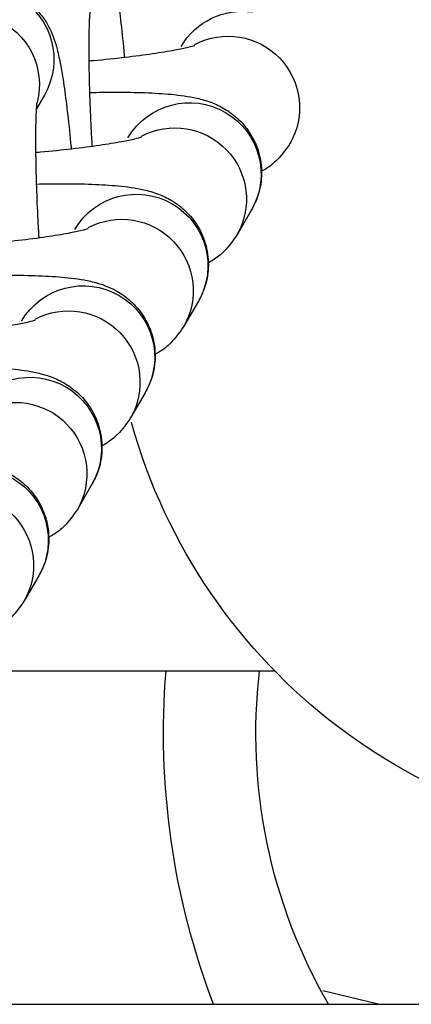
# Model space of a CAD drawing. Units: millimetres. Extents: x -1.2 to 13, y 1 to 16.8.
# Drawn here: x 6.6 to 6.6, y 5.4 to 5.5 of the extents above; entities that cross this region are included whole.
import ezdxf

# ---------------------------------------------------------------- set-up
doc = ezdxf.new("R2010")
doc.units = ezdxf.units.MM

# ---------------------------------------------------------------- blocks, each defined once
blk = doc.blocks.new('K135_')
at = {"color": 7, "linetype": 'Continuous', "lineweight": 25}
for p, q in [((3.979358334597089, 5.476606041611346), (3.979710565847961, 5.475999622579108)), ((3.968670724690833, 5.47456468215452), (3.968697897439279, 5.474517900184507)), ((3.970373606854503, 5.471632914598358), (3.971005033590666, 5.470545818580346)), ((3.972680743005947, 5.46766083299414), (3.97331216974211, 5.466573736976185)), ((3.974987879157334, 5.463688751389979), (3.975619305893497, 5.462601655372024)), ((3.977295015308778, 5.459716669785818), (3.977926442044941, 5.458629573767864)), ((3.979602151460165, 5.455744588181657), (3.980233578196328, 5.454657492163646)), ((3.969352294016312, 5.451602366839294), (3.982008111246126, 5.451602366839294)), ((3.964882154168061, 5.437152366839284), (3.967288258344263, 5.43774336995264)), ((4.654998722944947, 5.437152366839284), (3.04405322152561, 5.437152366839284))]:
    blk.add_line(p, q, dxfattribs=at)
for centre, radius, start, end in [((3.982046551452891, 5.47814997128634), 0.003100036887726016, 30.42915903615303, 209.8701413315986), ((3.970769457544657, 5.477168116311956), 0.003077595303096557, 30.26036769481315, 98.28625314654273), ((3.982678774797785, 5.477057675020744), 0.003101906992242675, 30.2897287734091, 194.3768603071931), ((3.971391748948486, 5.476057717735697), 0.003102650699701478, 62.14499594447877, 210.3601537119618), ((3.973061850829845, 5.473176797583077), 0.003100037151602, 30.43015697340138, 209.8691433938185), ((3.97369888509993, 5.472085636131537), 0.003102650699700294, 62.14499594535877, 210.3601537119601), ((3.975368986981232, 5.46920471597886), 0.003100037151600901, 30.43015697434853, 209.8691433943968), ((3.976006021251317, 5.468113554527376), 0.003102650699700925, 62.14499594447112, 210.3601537128449), ((3.977676123132676, 5.465232634374699), 0.003100037151600901, 30.43015697434853, 209.8691433938308), ((3.978313157402761, 5.464141472923215), 0.00310265069969949, 62.14499594538777, 210.3601537127842), ((3.979983259284063, 5.461260552770538), 0.003100037151601079, 30.43015697434853, 209.8691433943968), ((3.980620293554148, 5.460169391319054), 0.00310265069969949, 62.14499594538777, 210.3601537127842), ((3.951498722944928, 5.469102366839278), 0.02500000000000034, 270, 344.4592524558639), ((3.98229039543545, 5.457288471166377), 0.003100037151600901, 30.43015697434853, 209.8691433943968), ((3.982927429705592, 5.456197309714836), 0.003102650699701385, 62.14499594536642, 210.3601537119659), ((3.946669613071345, 5.44890642273023), 0.02351682220224101, 330.0122516809172, 6.582801429562946), ((3.9412111982792, 5.448912756954853), 0.03297958915521581, 339.1087077141258, 4.677882172750617)]:
    blk.add_arc(centre, radius, start, end, dxfattribs=at)
for points, knots in [([(3.982412440789426, 5.483692136788333), (3.982309520011563, 5.483850764849562), (3.982063875267693, 5.484229368182211), (3.981479798133273, 5.484756563991452), (3.980673834076152, 5.485163308755231), (3.97973330288155, 5.485324781788931), (3.978816240862068, 5.485198594472164), (3.978045683962842, 5.484852020497753), (3.977471780363794, 5.484400617488886), (3.977064088878615, 5.483908890471097), (3.976791880263557, 5.483427296078416), (3.976614865120007, 5.482982296906895), (3.976471027595574, 5.482488969422461), (3.97633356965215, 5.48184122305477), (3.976185558343866, 5.480918493301969), (3.976036818676016, 5.479716477418405), (3.975937356353564, 5.478810372205514), (3.975891827062378, 5.478275040798819), (3.975889759288771, 5.478250728007053)], [0, 0, 0, 0, 0.04102680609500558, 0.09792016235321206, 0.1592712138990505, 0.2231084658858175, 0.2887145533119672, 0.344414669611438, 0.3938992250613479, 0.4389743451249755, 0.4815131963535211, 0.5269768201148729, 0.5832532747181989, 0.6734961325126886, 0.7824972179026819, 0.886031462880214, 0.9948239664693557, 1, 1, 1, 1]), ([(3.984719576940813, 5.479720055184115), (3.984616656162951, 5.479878683245401), (3.984371011419137, 5.48025728657805), (3.983786934284661, 5.480784482387291), (3.982980970227596, 5.48119122715107), (3.982040439032994, 5.48135270018477), (3.981123377013455, 5.481226512868004), (3.980352820114229, 5.480879938893592), (3.979778916515182, 5.480428535884725), (3.979371225030002, 5.479936808866936), (3.979099016414944, 5.479455214474255), (3.978922001271451, 5.479010215302678), (3.978778163746961, 5.4785168878183), (3.978640705803537, 5.47786914145061), (3.97849269449531, 5.476946411697808), (3.97834395482746, 5.475744395814244), (3.978244492504951, 5.474838290601353), (3.978198963213822, 5.474302959194658), (3.978196895440158, 5.474278646402892)], [0, 0, 0, 0, 0.04102680609500554, 0.09792016235321198, 0.1592712138990503, 0.2231084658858173, 0.288714553311967, 0.3444146696114375, 0.3938992250613473, 0.4389743451249749, 0.4815131963535205, 0.5269768201148722, 0.5832532747181981, 0.6734961325126878, 0.782497217902681, 0.886031462880213, 0.9948239664693538, 0.9999999999999999, 0.9999999999999999, 0.9999999999999999, 0.9999999999999999]), ([(3.977381359342724, 5.480259124402862), (3.977380867149259, 5.480262175853708), (3.977378957891029, 5.480274012678732), (3.977401756524239, 5.480070683702506), (3.97742398157302, 5.479628151335616), (3.977439071538607, 5.478877378340341), (3.977433226826031, 5.477849351355728), (3.977401073653619, 5.476591718071999), (3.977355081620852, 5.475409191156158), (3.977311845776365, 5.474657705295071), (3.977296726527095, 5.474394916348585)], [0, 0, 0, 0, 0.03393644754861107, 0.1316422280278472, 0.2551686467311395, 0.4024144660414471, 0.5644125089879801, 0.7339269630972552, 0.9069562627047854, 1, 1, 1, 1]), ([(3.97743073198941, 5.478095010673341), (3.977359913039459, 5.478100719639739), (3.976808257152436, 5.478145190574564), (3.975844304128907, 5.4782521142329), (3.974638166973103, 5.478406251724577), (3.973708435260301, 5.478560131139401), (3.97312335328345, 5.47868001661257), (3.972832533197868, 5.478762990760485), (3.97284092322027, 5.478760042867888), (3.972843544499336, 5.47875912186336)], [0, 0, 0, 0, 0.03029287610216282, 0.2359713529088767, 0.4394310184595848, 0.6382758655508518, 0.8024194629101825, 0.9382702815256239, 1, 1, 1, 1]), ([(3.977401254661993, 5.476720376541634), (3.977024748683755, 5.476727229571024), (3.9761535211646, 5.476743087347897), (3.974955494426263, 5.476719012438108), (3.973779837804864, 5.476646498859933), (3.972925767689071, 5.476531410343538), (3.972168116042406, 5.476322565461343), (3.971526029731217, 5.47602641693757), (3.97090366706052, 5.475565915434371), (3.970357554466853, 5.474893398779072), (3.969994245019928, 5.474037309452312), (3.969898087615343, 5.473088492332094), (3.970054576195446, 5.472257016381233), (3.970284312376316, 5.471807596377259), (3.970373606854503, 5.471632914598358)], [0, 0, 0, 0, 0.09174061843023695, 0.212286008776412, 0.3372877168240667, 0.4764147301432839, 0.5520763079483577, 0.611537162166341, 0.6737851719135795, 0.7404968075393785, 0.8109847521992295, 0.8832088739021422, 0.9546053102100235, 1, 1, 1, 1]), ([(3.979688495494168, 5.476287042798701), (3.979688003300817, 5.476290094249775), (3.979686094042984, 5.476301931075652), (3.979708892666588, 5.476098602080894), (3.979731117770394, 5.475656069820017), (3.979746207474671, 5.474905296321564), (3.97974036388265, 5.4738772714945), (3.979708206233761, 5.472619629591831), (3.979662283039739, 5.471438527730099), (3.979619136842269, 5.470688506986759), (3.979604103317536, 5.470427175605861)], [0, 0, 0, 0, 0.03395392157872001, 0.1317100112055906, 0.2553000342197518, 0.4026216710674241, 0.5647031275378972, 0.7343048654051663, 0.9074232585805112, 1, 1, 1, 1]), ([(3.979737868140797, 5.47412292906918), (3.979667049190846, 5.474128638035578), (3.97911539330388, 5.474173108970403), (3.978151440280351, 5.474280032628739), (3.976945303124547, 5.474434170120416), (3.976015571411688, 5.474588049535241), (3.975430489434894, 5.474707935008409), (3.975139669349312, 5.474790909156324), (3.975148059371714, 5.474787961263727), (3.975150680650723, 5.4747870402592)], [0, 0, 0, 0, 0.03029287610216282, 0.2359713529088767, 0.4394310184595848, 0.6382758655508518, 0.8024194629101825, 0.9382702815256239, 1, 1, 1, 1]), ([(3.968697897439279, 5.474517900184507), (3.968875984804265, 5.474264744220788), (3.969183654664528, 5.473827383266068), (3.969661634605837, 5.473453016826765), (3.96988844310348, 5.473330026256717), (3.969965046932964, 5.473288486593303)], [0, 0, 0, 0, 0.4764797010442425, 0.8231827285377235, 1, 1, 1, 1]), ([(3.97970839081338, 5.472748294937473), (3.979331884835142, 5.472755147966863), (3.978460657316043, 5.472771005743736), (3.97726263057765, 5.472746930833948), (3.976086973956308, 5.472674417255773), (3.975232903840515, 5.472559328739377), (3.974475252193793, 5.472350483857182), (3.973833165882604, 5.472054335333409), (3.973210803211908, 5.471593833830211), (3.97266469061824, 5.470921317174911), (3.972301381171372, 5.470065227848151), (3.97220522376673, 5.469116410727933), (3.972361712346833, 5.468284934777015), (3.972591448527703, 5.467835514773041), (3.972680743005947, 5.46766083299414)], [0, 0, 0, 0, 0.09174061843022029, 0.2122860087763975, 0.3372877168240545, 0.4764147301432742, 0.5520763079483494, 0.6115371621663338, 0.6737851719135735, 0.7404968075393737, 0.810984752199226, 0.88320887390214, 0.9546053102100226, 1, 1, 1, 1]), ([(3.982045004292241, 5.470150847465019), (3.981974185342233, 5.470156556431361), (3.981422529455267, 5.470201027366185), (3.980458576431738, 5.470307951024578), (3.979252439275934, 5.470462088516255), (3.978322707563132, 5.47061596793108), (3.977737625586281, 5.470735853404248), (3.9774468055007, 5.470818827552106), (3.977455195523101, 5.470815879659567), (3.977457816802167, 5.470814958654982)], [0, 0, 0, 0, 0.03029287610216282, 0.2359713529088767, 0.4394310184595848, 0.6382758655508518, 0.8024194629101825, 0.9382702815256239, 1, 1, 1, 1]), ([(3.971005033590666, 5.470545818580346), (3.971183120955653, 5.470292662616627), (3.971490790815915, 5.469855301661907), (3.971968770757281, 5.469480935222604), (3.972195579254924, 5.469357944652556), (3.972272183084351, 5.469316404989142)], [0, 0, 0, 0, 0.4764797010441646, 0.8231827285375891, 1, 1, 1, 1]), ([(3.982015526964767, 5.468776213333312), (3.981639020986586, 5.468783066362645), (3.980767793467431, 5.468798924139518), (3.979569766729094, 5.46877484922973), (3.978394110107695, 5.468702335651612), (3.977540039991903, 5.46858724713516), (3.976782388345237, 5.468378402253022), (3.976140302034048, 5.468082253729248), (3.975517939363352, 5.46762175222605), (3.974971826769684, 5.46694923557075), (3.974608517322759, 5.46609314624399), (3.974512359918174, 5.465144329123772), (3.974668848498277, 5.464312853172855), (3.974898584679147, 5.46386343316888), (3.974987879157334, 5.463688751389979)], [0, 0, 0, 0, 0.09174061843022029, 0.2122860087763975, 0.3372877168240545, 0.4764147301432742, 0.5520763079483494, 0.6115371621663338, 0.6737851719135735, 0.7404968075393737, 0.810984752199226, 0.88320887390214, 0.9546053102100226, 1, 1, 1, 1]), ([(3.97331216974211, 5.466573736976185), (3.973490257107096, 5.466320581012466), (3.973797926967359, 5.465883220057746), (3.974275906908668, 5.465508853618443), (3.974502715406311, 5.465385863048395), (3.974579319235795, 5.465344323384981)], [0, 0, 0, 0, 0.4764797010441646, 0.8231827285375891, 1, 1, 1, 1]), ([(3.984352140443628, 5.466178765860858), (3.984281321493677, 5.4661844748272), (3.983729665606711, 5.466228945762024), (3.982765712583182, 5.466335869420417), (3.981559575427378, 5.466490006912037), (3.980629843714519, 5.466643886326919), (3.980044761737725, 5.466763771800087), (3.979753941652087, 5.466846745947946), (3.979762331674545, 5.466843798055406), (3.979764952953554, 5.466842877050821)], [0, 0, 0, 0, 0.03029287610216282, 0.2359713529088767, 0.4394310184595848, 0.6382758655508518, 0.8024194629101825, 0.9382702815256239, 1, 1, 1, 1]), ([(3.984322663116211, 5.464804131729094), (3.983946157137973, 5.464810984758484), (3.983074929618818, 5.464826842535357), (3.981876902880481, 5.464802767625569), (3.980701246259139, 5.464730254047451), (3.97984717614329, 5.464615165530999), (3.979089524496624, 5.464406320648861), (3.978447438185436, 5.464110172125087), (3.977825075514739, 5.463649670621889), (3.977278962921071, 5.462977153966589), (3.976915653474203, 5.462121064639829), (3.976819496069561, 5.461172247519611), (3.976975984649664, 5.460340771568694), (3.977205720830534, 5.459891351564719), (3.977295015308778, 5.459716669785818)], [0, 0, 0, 0, 0.09174061843022031, 0.2122860087763976, 0.3372877168240545, 0.4764147301432744, 0.5520763079483495, 0.6115371621663336, 0.6737851719135739, 0.7404968075393742, 0.8109847521992264, 0.8832088739021399, 0.9546053102100225, 0.9999999999999999, 0.9999999999999999, 0.9999999999999999, 0.9999999999999999]), ([(3.975619305893497, 5.462601655372024), (3.975797393258484, 5.462348499408305), (3.976105063118746, 5.461911138453585), (3.976583043060055, 5.461536772014226), (3.976809851557698, 5.461413781444234), (3.976886455387183, 5.46137224178082)], [0, 0, 0, 0, 0.4764797010441654, 0.8231827285375887, 1, 1, 1, 1]), ([(3.986629799267599, 5.460832050124933), (3.98625329328936, 5.460838903154324), (3.985382065770262, 5.460854760931197), (3.984184039031925, 5.460830686021408), (3.983008382410526, 5.46075817244329), (3.982154312294734, 5.460643083926838), (3.981396660648068, 5.4604342390447), (3.980754574336823, 5.460138090520926), (3.980132211666183, 5.459677589017728), (3.979586099072515, 5.459005072362428), (3.97922278962559, 5.458148983035612), (3.979126632221005, 5.457200165915451), (3.979283120801108, 5.456368689964533), (3.979512856981978, 5.455919269960559), (3.979602151460165, 5.455744588181657)], [0, 0, 0, 0, 0.091740618430237, 0.212286008776412, 0.3372877168240668, 0.4764147301432841, 0.5520763079483579, 0.6115371621663411, 0.6737851719135799, 0.740496807539379, 0.8109847521992294, 0.8832088739021421, 0.9546053102100235, 1, 1, 1, 1]), ([(3.977926442044941, 5.458629573767864), (3.978104529409928, 5.458376417804145), (3.978412199270133, 5.457939056849368), (3.978890179211499, 5.457564690410065), (3.979116987709142, 5.457441699840073), (3.97919359153857, 5.457400160176659)], [0, 0, 0, 0, 0.4764797010442427, 0.8231827285377221, 1, 1, 1, 1]), ([(3.980233578196328, 5.454657492163646), (3.980411665561315, 5.454404336199927), (3.980719335421577, 5.453966975245207), (3.981197315362886, 5.453592608805904), (3.981424123860529, 5.453469618235856), (3.981500727690014, 5.453428078572442)], [0, 0, 0, 0, 0.4764797010441654, 0.8231827285375887, 1, 1, 1, 1])]:
    blk.add_open_spline(points, degree=3, knots=knots, dxfattribs=at)
blk = doc.blocks.new('K135')
at = {"layer": 'Defpoints'}
blk.add_blockref('K135_', (0, 0), dxfattribs=at)

msp = doc.modelspace()

# ---------------------------------------------------------------- block references
at = {"xscale": -1}
msp.add_blockref('K135', (10.59199739104042, 0), dxfattribs=at)

doc.saveas('drawing.dxf')
